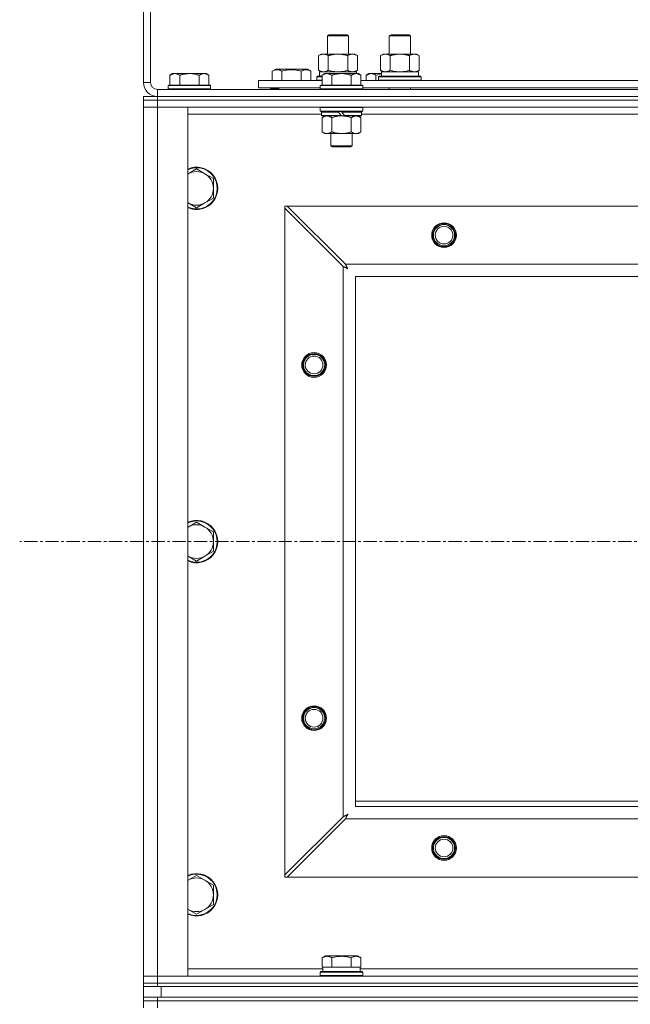
# Model space of a CAD drawing. Units: millimetres. Extents: x 0 to 45941, y -11 to 31500.
# Drawn here: x 3943 to 4289, y 22946 to 23504 of the extents above; entities that cross this region are included whole.
import ezdxf

# ---------------------------------------------------------------- set-up
doc = ezdxf.new("R2010")
doc.units = ezdxf.units.MM
doc.linetypes.add('K5LT_AXLED', pattern=[12, 7.5, -1.5, 1.5, -1.5])
doc.linetypes.add('K5LT_THIN', pattern=[0])
for name, color, linetype, true_color in [('OSI', 2, 'Continuous', 0xffff00), ('R', 1, 'Continuous', 0xff0000), ('WELDING', 7, 'Continuous', 0xffffff)]:
    doc.layers.add(name, color=color, linetype=linetype, true_color=true_color)

msp = doc.modelspace()

# ---------------------------------------------------------------- linework, layer by layer
at = {"layer": 'OSI', "color": 30, "linetype": 'K5LT_AXLED', "lineweight": 18, "true_color": 0xff8000}
msp.add_line((17501.38, 23208.43), (3943.38, 23208.43), dxfattribs=at)
at = {"layer": 'R', "color": 7, "linetype": 'K5LT_THIN', "lineweight": 18}
for p, q in [((4013.38, 23512.43), (4013.38, 23468.43)), ((4017.38, 23512.43), (4017.38, 23468.43)), ((4117.38, 23494.85), (4118.38, 23495.43)), ((4117.38, 23484.43), (4117.38, 23494.85)), ((4117.38, 23494.85), (4128.58, 23494.85)), ((4118.38, 23495.43), (4127.71, 23495.43)), ((4127.71, 23495.43), (4128.38, 23495.43)), ((4129.38, 23494.85), (4128.38, 23495.43)), ((4128.58, 23494.85), (4129.38, 23494.85)), ((4129.38, 23484.43), (4129.38, 23494.85)), ((4152.38, 23494.85), (4153.38, 23495.43)), ((4152.38, 23494.85), (4163.58, 23494.85)), ((4152.38, 23484.43), (4152.38, 23494.85)), ((4153.38, 23495.43), (4162.71, 23495.43)), ((4162.71, 23495.43), (4163.38, 23495.43)), ((4164.38, 23494.85), (4163.38, 23495.43)), ((4163.58, 23494.85), (4164.38, 23494.85)), ((4164.38, 23484.43), (4164.38, 23494.85)), ((4112.41, 23483.58), (4113.88, 23484.43)), ((4112.41, 23475.28), (4112.41, 23483.58)), ((4113.88, 23484.43), (4123.38, 23484.43)), ((4117.9, 23475.28), (4117.9, 23483.58)), ((4123.38, 23484.43), (4132.88, 23484.43)), ((4128.87, 23475.28), (4128.87, 23483.58)), ((4134.35, 23483.58), (4132.88, 23484.43)), ((4134.35, 23475.28), (4134.35, 23483.58)), ((4147.41, 23483.58), (4148.88, 23484.43)), ((4147.41, 23475.28), (4147.41, 23483.58)), ((4148.88, 23484.43), (4158.38, 23484.43)), ((4152.9, 23475.28), (4152.9, 23483.58)), ((4158.38, 23484.43), (4167.88, 23484.43)), ((4163.87, 23475.28), (4163.87, 23483.58)), ((4169.35, 23483.58), (4167.88, 23484.43)), ((4169.35, 23475.28), (4169.35, 23483.58)), ((4029.86, 23473.43), (4028.38, 23472.43)), ((4028.38, 23466.93), (4028.38, 23472.43)), ((4029.86, 23473.43), (4031.13, 23473.43)), ((4031.13, 23473.43), (4039.38, 23473.43)), ((4033.88, 23466.93), (4033.88, 23472.43)), ((4039.38, 23473.43), (4047.63, 23473.43)), ((4044.88, 23466.93), (4044.88, 23472.43)), ((4047.63, 23473.43), (4048.91, 23473.43)), ((4048.91, 23473.43), (4050.38, 23472.43)), ((4050.38, 23466.93), (4050.38, 23472.43)), ((4086.18, 23474.78), (4088.17, 23475.93)), ((4086.18, 23474.78), (4086.18, 23469.43)), ((4106.12, 23475.93), (4088.17, 23475.93)), ((4091.66, 23474.78), (4091.66, 23469.43)), ((4102.63, 23474.78), (4102.63, 23469.43)), ((4108.12, 23474.78), (4106.12, 23475.93)), ((4108.12, 23474.78), (4108.12, 23469.43)), ((4111.38, 23471.63), (4111.55, 23471.93)), ((4111.38, 23469.73), (4111.38, 23471.63)), ((4111.38, 23471.63), (4114.38, 23471.63)), ((4111.55, 23471.93), (4114.38, 23471.93)), ((4112.41, 23475.28), (4113.88, 23474.43)), ((4112.93, 23474.43), (4133.88, 23474.43)), ((4113.01, 23473.05), (4112.94, 23471.93)), ((4115.86, 23473.43), (4114.38, 23472.43)), ((4114.38, 23466.93), (4114.38, 23472.43)), ((4115.86, 23473.43), (4117.13, 23473.43)), ((4117.13, 23473.43), (4125.38, 23473.43)), ((4119.88, 23466.93), (4119.88, 23472.43)), ((4125.38, 23473.43), (4133.63, 23473.43)), ((4130.88, 23466.93), (4130.88, 23472.43)), ((4134.35, 23475.28), (4132.88, 23474.43)), ((4133.63, 23473.43), (4134.91, 23473.43)), ((4133.88, 23473.43), (4133.88, 23474.43)), ((4134.91, 23473.43), (4136.38, 23472.43)), ((4136.38, 23466.93), (4136.38, 23472.43)), ((4140.86, 23473.43), (4139.38, 23472.43)), ((4139.38, 23469.43), (4139.38, 23472.43)), ((4140.86, 23473.43), (4142.13, 23473.43)), ((4142.13, 23473.43), (4147.99, 23473.43)), ((4144.88, 23469.43), (4144.88, 23472.43)), ((4146.38, 23471.63), (4146.55, 23471.93)), ((4146.38, 23469.73), (4146.38, 23471.63)), ((4146.38, 23471.63), (4170.38, 23471.63)), ((4146.55, 23471.93), (4170.21, 23471.93)), ((4147.41, 23475.28), (4148.88, 23474.43)), ((4147.93, 23474.43), (4168.88, 23474.43)), ((4148.01, 23473.05), (4147.94, 23471.93)), ((4169.35, 23475.28), (4167.88, 23474.43)), ((4168.88, 23471.93), (4168.88, 23474.43)), ((4170.38, 23471.63), (4170.21, 23471.93)), ((4170.38, 23469.73), (4170.38, 23471.63)), ((4013.38, 23468.43), (4017.38, 23468.43)), ((4027.68, 23466.93), (4027.38, 23466.63)), ((4027.38, 23464.73), (4027.38, 23466.63)), ((4027.38, 23466.63), (4051.38, 23466.63)), ((4027.68, 23466.93), (4051.08, 23466.93)), ((4051.08, 23466.93), (4051.38, 23466.63)), ((4051.38, 23464.73), (4051.38, 23466.63)), ((4078.38, 23465.43), (4078.38, 23469.43)), ((4078.38, 23469.43), (4114.38, 23469.43)), ((4078.38, 23465.43), (4113.38, 23465.43)), ((4085.15, 23464.73), (4085.15, 23465.43)), ((4089.88, 23465.43), (4089.88, 23464.43)), ((4089.88, 23465.43), (4089.88, 23464.43)), ((4111.38, 23469.73), (4111.55, 23469.43)), ((4111.38, 23469.73), (4114.38, 23469.73)), ((4113.68, 23466.93), (4113.38, 23466.63)), ((4113.38, 23464.73), (4113.38, 23466.63)), ((4113.38, 23466.63), (4137.38, 23466.63)), ((4113.68, 23466.93), (4137.08, 23466.93)), ((4136.38, 23469.43), (4337.58, 23469.43)), ((4137.08, 23466.93), (4137.38, 23466.63)), ((4137.38, 23464.73), (4137.38, 23466.63)), ((4137.38, 23465.43), (4336.58, 23465.43)), ((4146.38, 23469.73), (4146.55, 23469.43)), ((4146.38, 23469.73), (4170.38, 23469.73)), ((4152.38, 23464.43), (4152.38, 23465.43)), ((4164.38, 23464.43), (4164.38, 23465.43)), ((4170.38, 23469.73), (4170.21, 23469.43)), ((4013.38, 23458.43), (4013.38, 23460.43)), ((4013.38, 23460.43), (4021.38, 23460.43)), ((4021.38, 23464.43), (5345.38, 23464.43)), ((4021.38, 23464.43), (4021.38, 23460.43)), ((4021.38, 23460.43), (5345.38, 23460.43)), ((4021.38, 23460.43), (5345.38, 23460.43)), ((4021.38, 23458.43), (4021.38, 23460.43)), ((4027.38, 23464.73), (4027.68, 23464.43)), ((4027.38, 23464.73), (4051.38, 23464.73)), ((4051.38, 23464.73), (4051.08, 23464.43)), ((4085.15, 23464.73), (4085.32, 23464.43)), ((4085.15, 23464.73), (4089.88, 23464.73)), ((4113.38, 23464.73), (4113.68, 23464.43)), ((4113.38, 23464.73), (4137.38, 23464.73)), ((4137.38, 23464.73), (4137.08, 23464.43)), ((4021.38, 23458.43), (4013.38, 23458.43)), ((4013.38, 23458.43), (4021.38, 23458.43)), ((4013.38, 23458.43), (4013.38, 23454.43)), ((4021.38, 23454.43), (4013.38, 23454.43)), ((4013.38, 22962.43), (4013.38, 23454.43)), ((4013.38, 23454.43), (4021.38, 23454.43)), ((4021.38, 23458.43), (5345.38, 23458.43)), ((5345.38, 23458.43), (4021.38, 23458.43)), ((4021.38, 23458.43), (4021.38, 23454.43)), ((4021.38, 23454.43), (4038.38, 23454.43)), ((5345.38, 23454.43), (4021.38, 23454.43)), ((4021.38, 23454.43), (4021.38, 22962.43)), ((4038.38, 23454.43), (4038.38, 22962.43)), ((4113.68, 23454.43), (4113.38, 23454.13)), ((4113.38, 23452.23), (4113.38, 23454.13)), ((4113.38, 23454.13), (4137.38, 23454.13)), ((4137.08, 23454.43), (4137.38, 23454.13)), ((4137.38, 23452.23), (4137.38, 23454.13)), ((4113.98, 23450.43), (4038.38, 23450.43)), ((4113.38, 23452.23), (4113.68, 23451.93)), ((4113.38, 23452.23), (4137.38, 23452.23)), ((4113.68, 23451.93), (4137.08, 23451.93)), ((4114.28, 23451.93), (4113.98, 23451.63)), ((4113.98, 23449.73), (4113.98, 23451.63)), ((4113.98, 23451.63), (4123.62, 23451.63)), ((4113.98, 23449.73), (4114.28, 23449.43)), ((4113.98, 23449.73), (4125.14, 23449.73)), ((4114.28, 23449.43), (4125.38, 23449.43)), ((4115.86, 23449.43), (4114.38, 23448.43)), ((4123.38, 23451.93), (4123.62, 23451.63)), ((4123.62, 23451.63), (4125.14, 23449.73)), ((4125.14, 23449.73), (4125.38, 23449.43)), ((4125.38, 23451.93), (4125.62, 23451.63)), ((4127.38, 23449.43), (4125.38, 23449.43)), ((4125.62, 23451.63), (4127.14, 23449.73)), ((4125.62, 23451.63), (4136.78, 23451.63)), ((4127.14, 23449.73), (4127.38, 23449.43)), ((4127.14, 23449.73), (4136.78, 23449.73)), ((4127.38, 23449.43), (4136.48, 23449.43)), ((4134.91, 23449.43), (4136.38, 23448.43)), ((4136.48, 23451.93), (4136.78, 23451.63)), ((4136.78, 23449.73), (4136.48, 23449.43)), ((4136.78, 23449.73), (4136.78, 23451.63)), ((4337.18, 23450.43), (4136.78, 23450.43)), ((4137.38, 23452.23), (4137.08, 23451.93)), ((4114.38, 23448.43), (4114.38, 23440.43)), ((4119.88, 23448.43), (4119.88, 23440.43)), ((4130.88, 23448.43), (4130.88, 23440.43)), ((4136.38, 23448.43), (4136.38, 23440.43)), ((4115.86, 23439.43), (4114.38, 23440.43)), ((4117.13, 23439.43), (4115.86, 23439.43)), ((4125.38, 23439.43), (4117.13, 23439.43)), ((4119.38, 23432.51), (4119.38, 23439.43)), ((4133.63, 23439.43), (4125.38, 23439.43)), ((4131.38, 23432.51), (4131.38, 23439.43)), ((4134.91, 23439.43), (4133.63, 23439.43)), ((4134.91, 23439.43), (4136.38, 23440.43)), ((4119.38, 23432.51), (4131.38, 23432.51)), ((4120.38, 23431.93), (4119.38, 23432.51)), ((4120.38, 23431.93), (4130.38, 23431.93)), ((4130.38, 23431.93), (4131.38, 23432.51)), ((4043.38, 23419.43), (4038.62, 23416.68)), ((4048.14, 23416.68), (4043.38, 23419.43)), ((4052.91, 23413.93), (4048.14, 23416.68)), ((4052.91, 23408.43), (4052.91, 23413.93)), ((4052.91, 23402.93), (4052.91, 23408.43)), ((4038.62, 23400.18), (4043.38, 23397.43)), ((4043.38, 23397.43), (4048.14, 23400.18)), ((4048.14, 23400.18), (4052.91, 23402.93)), ((4093.38, 23398.43), (4093.38, 23397.22)), ((4094.6, 23398.43), (4093.38, 23398.43)), ((4127.6, 23365.43), (4094.6, 23398.43)), ((4094.6, 23398.43), (5272.17, 23398.43)), ((4093.38, 23019.65), (4093.38, 23397.22)), ((4093.38, 23397.22), (4126.38, 23364.22)), ((4127.6, 23365.43), (5239.17, 23365.43)), ((4126.38, 23052.65), (4126.38, 23364.22)), ((4133.38, 23358.43), (4133.38, 23058.43)), ((5233.38, 23358.43), (4133.38, 23358.43)), ((4043.38, 23219.43), (4038.62, 23216.68)), ((4048.14, 23216.68), (4043.38, 23219.43)), ((4052.91, 23213.93), (4048.14, 23216.68)), ((4052.91, 23208.43), (4052.91, 23213.93)), ((4052.91, 23202.93), (4052.91, 23208.43)), ((4038.62, 23200.18), (4043.38, 23197.43)), ((4043.38, 23197.43), (4048.14, 23200.18)), ((4048.14, 23200.18), (4052.91, 23202.93)), ((4133.38, 23061.43), (4318.38, 23061.43)), ((4133.38, 23058.43), (5233.38, 23058.43)), ((4126.38, 23052.65), (4093.38, 23019.65)), ((4094.6, 23018.43), (4127.6, 23051.43)), ((5239.17, 23051.43), (4127.6, 23051.43)), ((4043.38, 23019.43), (4038.62, 23016.68)), ((4048.14, 23016.68), (4043.38, 23019.43)), ((4093.38, 23019.65), (4093.38, 23018.43)), ((4052.91, 23013.93), (4048.14, 23016.68)), ((4052.91, 23008.43), (4052.91, 23013.93)), ((4093.38, 23018.43), (4094.6, 23018.43)), ((5272.17, 23018.43), (4094.6, 23018.43)), ((4052.91, 23002.93), (4052.91, 23008.43)), ((4048.14, 23000.18), (4052.91, 23002.93)), ((4038.62, 23000.18), (4043.38, 22997.43)), ((4043.38, 22997.43), (4048.14, 23000.18)), ((4114.41, 22972.78), (4116.41, 22973.93)), ((4114.41, 22972.78), (4114.41, 22967.43)), ((4134.35, 22973.93), (4116.41, 22973.93)), ((4119.9, 22972.78), (4119.9, 22967.43)), ((4130.87, 22972.78), (4130.87, 22967.43)), ((4136.35, 22972.78), (4134.35, 22973.93)), ((4136.35, 22972.78), (4136.35, 22967.43)), ((4038.38, 22966.43), (4114.88, 22966.43)), ((4113.38, 22964.63), (4113.55, 22964.93)), ((4113.38, 22962.73), (4113.38, 22964.63)), ((4113.38, 22964.63), (4137.38, 22964.63)), ((4113.55, 22964.93), (4137.21, 22964.93)), ((4114.92, 22967.43), (4114.41, 22967.43)), ((4114.88, 22964.93), (4114.88, 22967.43)), ((4114.92, 22967.43), (4119.39, 22967.43)), ((4119.9, 22967.43), (4119.39, 22967.43)), ((4120.91, 22967.43), (4119.9, 22967.43)), ((4120.91, 22967.43), (4129.85, 22967.43)), ((4130.87, 22967.43), (4129.85, 22967.43)), ((4131.37, 22967.43), (4130.87, 22967.43)), ((4131.37, 22967.43), (4135.84, 22967.43)), ((4136.35, 22967.43), (4135.84, 22967.43)), ((4135.88, 22964.93), (4135.88, 22967.43)), ((4135.88, 22966.43), (4337.58, 22966.43)), ((4137.38, 22964.63), (4137.21, 22964.93)), ((4137.38, 22962.73), (4137.38, 22964.63)), ((4013.38, 22962.43), (4021.38, 22962.43)), ((4013.38, 22958.43), (4013.38, 22962.43)), ((4021.38, 22962.43), (4013.38, 22962.43)), ((4021.38, 22958.43), (4013.38, 22958.43)), ((4013.38, 22956.43), (4013.38, 22958.43)), ((4013.38, 22958.43), (4021.38, 22958.43)), ((4038.38, 22962.43), (4021.38, 22962.43)), ((4021.38, 22962.43), (5345.38, 22962.43)), ((4021.38, 22958.43), (4021.38, 22962.43)), ((4021.38, 22958.43), (5345.38, 22958.43)), ((4021.38, 22958.43), (5345.38, 22958.43)), ((4021.38, 22956.43), (4021.38, 22958.43)), ((4113.38, 22962.73), (4113.55, 22962.43)), ((4113.38, 22962.73), (4137.38, 22962.73)), ((4137.38, 22962.73), (4137.21, 22962.43)), ((4021.38, 22956.43), (4013.38, 22956.43)), ((4013.38, 22950.43), (4013.38, 22956.43)), ((4021.38, 22956.43), (5345.38, 22956.43)), ((4023.38, 22956.43), (5343.38, 22956.43)), ((4023.38, 22950.43), (4023.38, 22956.43)), ((4013.38, 22948.43), (4013.38, 22950.43)), ((4013.38, 22950.43), (4021.38, 22950.43)), ((4021.38, 22948.43), (4013.38, 22948.43)), ((4013.38, 22948.43), (4021.38, 22948.43)), ((4013.38, 22948.43), (4013.38, 22944.43)), ((4021.38, 22950.43), (5345.38, 22950.43)), ((4021.38, 22948.43), (4021.38, 22950.43)), ((4021.38, 22948.43), (5345.38, 22948.43)), ((5345.38, 22948.43), (4021.38, 22948.43)), ((4021.38, 22948.43), (4021.38, 22944.43)), ((4023.38, 22950.43), (5343.38, 22950.43))]:
    msp.add_line(p, q, dxfattribs=at)
for centre, radius in [((4183.38, 23381.93), 7), ((4183.38, 23381.93), 6.5), ((4183.38, 23381.93), 6), ((4183.38, 23381.93), 5), ((4109.88, 23308.43), 7), ((4109.88, 23308.43), 6.5), ((4109.88, 23308.43), 6), ((4109.88, 23308.43), 5), ((4109.88, 23108.43), 7), ((4109.88, 23108.43), 6.5), ((4109.88, 23108.43), 6), ((4109.88, 23108.43), 5), ((4183.38, 23034.93), 7), ((4183.38, 23034.93), 6.5), ((4183.38, 23034.93), 6), ((4183.38, 23034.93), 5)]:
    msp.add_circle(centre, radius, dxfattribs=at)
for centre, radius, start, end in [((4021.38, 23468.43), 8, 180, 270), ((4021.38, 23468.43), 4, 180, 270), ((4043.38, 23408.43), 12, 245.3757, 114.6243), ((4043.38, 23408.43), 11.7, 244.7005, 115.2995), ((4043.38, 23408.43), 9.53, 120, 121.6591), ((4043.38, 23408.43), 9.53, 60, 120), ((4043.38, 23408.43), 9.53, 0, 60), ((4043.38, 23408.43), 9.53, 300, 0), ((4043.38, 23408.43), 9.53, 238.3409, 240), ((4043.38, 23408.43), 9.53, 240, 300), ((4043.38, 23208.43), 12, 245.3757, 114.6243), ((4043.38, 23208.43), 11.7, 244.7005, 115.2995), ((4043.38, 23208.43), 9.53, 120, 121.6591), ((4043.38, 23208.43), 9.53, 60, 120), ((4043.38, 23208.43), 9.53, 0, 60), ((4043.38, 23208.43), 9.53, 300, 0), ((4043.38, 23208.43), 9.53, 238.3409, 240), ((4043.38, 23208.43), 9.53, 240, 300), ((4043.38, 23008.43), 12, 245.3757, 114.6243), ((4043.38, 23008.43), 11.7, 244.7005, 115.2995), ((4043.38, 23008.43), 9.53, 120, 121.6591), ((4043.38, 23008.43), 9.53, 60, 120), ((4043.38, 23008.43), 9.53, 0, 60), ((4043.38, 23008.43), 9.53, 300, 0), ((4043.38, 23008.43), 9.53, 238.3409, 240), ((4043.38, 23008.43), 9.53, 240, 300)]:
    msp.add_arc(centre, radius, start, end, dxfattribs=at)
for centre in [(4123.38, 23476.6), (4158.38, 23476.6)]:
    msp.add_ellipse(centre, major_axis=(0, 22.52), ratio=0.466308, start_param=1.667355, end_param=1.779747, dxfattribs=at)
at = {"layer": 'WELDING', "color": 7, "linetype": 'K5LT_THIN', "lineweight": 18}
for p, q in [((4117.9, 23475.28), (4119.7, 23474.83)), ((4119.7, 23474.83), (4121.53, 23474.53)), ((4121.53, 23474.53), (4123.38, 23474.43)), ((4123.38, 23474.43), (4125.23, 23474.53)), ((4125.23, 23474.53), (4127.07, 23474.83)), ((4127.07, 23474.83), (4128.87, 23475.28)), ((4144.88, 23472.43), (4145.91, 23472.75)), ((4145.91, 23472.75), (4146.95, 23473.02)), ((4146.95, 23473.02), (4148, 23473.23)), ((4152.9, 23475.28), (4154.7, 23474.83)), ((4154.7, 23474.83), (4156.53, 23474.53)), ((4156.53, 23474.53), (4158.38, 23474.43)), ((4158.38, 23474.43), (4160.23, 23474.53)), ((4160.23, 23474.53), (4162.07, 23474.83)), ((4162.07, 23474.83), (4163.87, 23475.28)), ((4119.88, 23448.43), (4121.68, 23448.96)), ((4121.68, 23448.96), (4123.51, 23449.31)), ((4123.51, 23449.31), (4125.38, 23449.43)), ((4038.62, 23416.68), (4038.38, 23416.54)), ((4038.38, 23400.32), (4038.62, 23400.18)), ((4127.68, 23365.27), (4127.6, 23365.43)), ((4127.78, 23365.09), (4127.68, 23365.27)), ((4127.83, 23364.99), (4127.78, 23365.09)), ((4127.86, 23364.93), (4127.83, 23364.99)), ((4127.87, 23364.91), (4127.86, 23364.93)), ((4127.88, 23364.9), (4127.87, 23364.91)), ((4127.97, 23364.73), (4127.88, 23364.9)), ((4126.38, 23364.22), (4126.79, 23364)), ((4126.79, 23364), (4126.93, 23363.93)), ((4126.93, 23363.93), (4126.94, 23363.92)), ((4126.94, 23363.92), (4126.97, 23363.91)), ((4126.97, 23363.91), (4127.02, 23363.88)), ((4127.02, 23363.88), (4127.12, 23363.83)), ((4127.12, 23363.83), (4127.32, 23363.72)), ((4127.32, 23363.72), (4127.47, 23363.64)), ((4127.47, 23363.64), (4127.48, 23363.64)), ((4127.48, 23363.64), (4127.5, 23363.62)), ((4127.5, 23363.62), (4127.55, 23363.6)), ((4127.55, 23363.6), (4127.65, 23363.55)), ((4127.65, 23363.55), (4127.84, 23363.44)), ((4127.84, 23363.44), (4128, 23363.36)), ((4128.07, 23364.54), (4127.97, 23364.73)), ((4128, 23363.36), (4128.01, 23363.35)), ((4128.01, 23363.35), (4128.03, 23363.34)), ((4128.03, 23363.34), (4128.08, 23363.31)), ((4128.12, 23364.44), (4128.07, 23364.54)), ((4128.08, 23363.31), (4128.17, 23363.26)), ((4128.14, 23364.39), (4128.12, 23364.44)), ((4128.16, 23364.37), (4128.14, 23364.39)), ((4128.16, 23364.36), (4128.16, 23364.37)), ((4128.25, 23364.19), (4128.16, 23364.36)), ((4128.17, 23363.26), (4128.35, 23363.16)), ((4128.35, 23364), (4128.25, 23364.19)), ((4128.41, 23363.91), (4128.35, 23364)), ((4128.35, 23363.16), (4128.52, 23363.07)), ((4128.43, 23363.86), (4128.41, 23363.91)), ((4128.44, 23363.84), (4128.43, 23363.86)), ((4128.45, 23363.83), (4128.44, 23363.84)), ((4128.54, 23363.66), (4128.45, 23363.83)), ((4128.52, 23363.07), (4128.53, 23363.07)), ((4128.53, 23363.07), (4128.55, 23363.05)), ((4128.64, 23363.47), (4128.54, 23363.66)), ((4128.55, 23363.05), (4128.6, 23363.03)), ((4128.6, 23363.03), (4128.69, 23362.98)), ((4128.69, 23363.38), (4128.64, 23363.47)), ((4128.72, 23363.34), (4128.69, 23363.38)), ((4128.69, 23362.98), (4128.86, 23362.88)), ((4128.73, 23363.32), (4128.72, 23363.34)), ((4128.73, 23363.31), (4128.73, 23363.32)), ((4129.02, 23362.79), (4128.73, 23363.31)), ((4128.86, 23362.88), (4129.02, 23362.79)), ((4038.62, 23216.68), (4038.38, 23216.54)), ((4038.38, 23200.32), (4038.62, 23200.18)), ((4126.55, 23052.73), (4126.38, 23052.65)), ((4126.73, 23052.83), (4126.55, 23052.73)), ((4126.83, 23052.88), (4126.73, 23052.83)), ((4126.88, 23052.91), (4126.83, 23052.88)), ((4126.9, 23052.92), (4126.88, 23052.91)), ((4126.92, 23052.93), (4126.9, 23052.92)), ((4127.08, 23053.02), (4126.92, 23052.93)), ((4127.27, 23053.12), (4127.08, 23053.02)), ((4127.37, 23053.17), (4127.27, 23053.12)), ((4127.42, 23053.19), (4127.37, 23053.17)), ((4127.44, 23053.21), (4127.42, 23053.19)), ((4127.45, 23053.21), (4127.44, 23053.21)), ((4127.62, 23053.3), (4127.45, 23053.21)), ((4127.81, 23053.4), (4127.62, 23053.3)), ((4127.9, 23053.45), (4127.81, 23053.4)), ((4127.95, 23053.48), (4127.9, 23053.45)), ((4127.97, 23053.49), (4127.95, 23053.48)), ((4127.99, 23053.5), (4127.97, 23053.49)), ((4128.16, 23053.59), (4127.99, 23053.5)), ((4128.34, 23053.69), (4128.16, 23053.59)), ((4128.22, 23052.6), (4128.27, 23052.7)), ((4128.27, 23052.7), (4128.37, 23052.89)), ((4128.43, 23053.74), (4128.34, 23053.69)), ((4128.37, 23052.89), (4128.46, 23053.05)), ((4128.47, 23053.77), (4128.43, 23053.74)), ((4128.46, 23053.06), (4128.47, 23053.08)), ((4128.46, 23053.05), (4128.46, 23053.06)), ((4128.5, 23053.78), (4128.47, 23053.77)), ((4128.47, 23053.08), (4128.5, 23053.13)), ((4128.51, 23053.78), (4128.5, 23053.78)), ((4128.5, 23053.13), (4128.55, 23053.22)), ((4129.02, 23054.07), (4128.51, 23053.78)), ((4128.55, 23053.22), (4128.65, 23053.4)), ((4128.65, 23053.4), (4128.74, 23053.57)), ((4128.74, 23053.57), (4128.75, 23053.58)), ((4128.75, 23053.58), (4128.76, 23053.6)), ((4128.76, 23053.6), (4128.78, 23053.65)), ((4128.78, 23053.65), (4128.83, 23053.74)), ((4128.83, 23053.74), (4128.93, 23053.91)), ((4128.93, 23053.91), (4129.02, 23054.07)), ((4127.6, 23051.43), (4127.81, 23051.84)), ((4127.81, 23051.84), (4127.89, 23051.98)), ((4127.89, 23051.99), (4127.91, 23052.02)), ((4127.89, 23051.98), (4127.89, 23051.99)), ((4127.91, 23052.02), (4127.93, 23052.07)), ((4127.93, 23052.07), (4127.99, 23052.17)), ((4127.99, 23052.17), (4128.09, 23052.37)), ((4128.09, 23052.37), (4128.17, 23052.52)), ((4128.17, 23052.52), (4128.18, 23052.53)), ((4128.18, 23052.53), (4128.19, 23052.55)), ((4128.19, 23052.55), (4128.22, 23052.6)), ((4038.62, 23016.68), (4038.38, 23016.54)), ((4038.38, 23000.32), (4038.62, 23000.18))]:
    msp.add_line(p, q, dxfattribs=at)
for points, knots in [([(4117.9, 23483.58), (4117.57, 23483.77), (4117.1, 23484.01), (4116.53, 23484.21), (4116.18, 23484.31), (4115.88, 23484.37), (4115.54, 23484.42), (4115.18, 23484.44), (4114.83, 23484.42), (4114.52, 23484.39), (4114.19, 23484.32), (4113.74, 23484.2), (4113.13, 23483.97), (4112.67, 23483.73), (4112.41, 23483.58)], [0, 0, 0, 0, 2.72415, 3.912285, 4.716446, 5.530362, 6.353984, 7.500189, 8.40607, 9.211142, 9.998759, 11.128707, 12.847273, 15, 15, 15, 15]), ([(4123.38, 23484.43), (4123.32, 23484.43), (4123.2, 23484.43), (4123.03, 23484.43), (4122.85, 23484.42), (4122.67, 23484.42), (4122.5, 23484.41), (4122.26, 23484.39), (4121.85, 23484.36), (4121.37, 23484.31), (4120.9, 23484.25), (4120.55, 23484.19), (4120.19, 23484.13), (4119.83, 23484.06), (4119.47, 23483.99), (4119.13, 23483.91), (4118.81, 23483.83), (4118.5, 23483.75), (4118.2, 23483.67), (4118, 23483.61), (4117.9, 23483.58)], [0, 0, 0, 0, 0.13683, 0.27366, 0.41049, 0.54732, 0.68415, 0.820981, 1.094641, 1.641961, 1.915621, 2.189281, 2.472595, 2.755908, 3.039221, 3.322535, 3.565256, 3.807977, 4.050698, 4.293419, 4.293419, 4.293419, 4.293419]), ([(4128.87, 23483.58), (4128.76, 23483.61), (4128.5, 23483.69), (4128.15, 23483.78), (4127.84, 23483.86), (4127.52, 23483.94), (4127.15, 23484.02), (4126.81, 23484.09), (4126.56, 23484.13), (4126.33, 23484.17), (4126.05, 23484.22), (4125.62, 23484.28), (4125.16, 23484.34), (4124.66, 23484.38), (4124.3, 23484.41), (4124.02, 23484.42), (4123.81, 23484.43), (4123.59, 23484.43), (4123.45, 23484.43), (4123.38, 23484.43)], [0, 0, 0, 0, 0.253231, 0.633077, 0.823001, 1.012924, 1.39277, 1.683866, 1.829413, 1.974961, 2.22598, 2.476999, 2.979038, 3.307633, 3.636228, 3.800526, 3.964824, 4.129121, 4.293419, 4.293419, 4.293419, 4.293419]), ([(4134.35, 23483.58), (4134.03, 23483.77), (4133.56, 23484.01), (4132.98, 23484.21), (4132.64, 23484.31), (4132.34, 23484.37), (4131.99, 23484.42), (4131.64, 23484.44), (4131.28, 23484.42), (4130.98, 23484.39), (4130.64, 23484.32), (4130.19, 23484.2), (4129.59, 23483.97), (4129.12, 23483.73), (4128.87, 23483.58)], [0, 0, 0, 0, 2.72415, 3.912285, 4.716446, 5.530362, 6.353984, 7.500189, 8.40607, 9.211142, 9.998759, 11.128707, 12.847273, 15, 15, 15, 15]), ([(4152.9, 23483.58), (4152.57, 23483.77), (4152.1, 23484.01), (4151.53, 23484.21), (4151.18, 23484.31), (4150.88, 23484.37), (4150.54, 23484.42), (4150.18, 23484.44), (4149.83, 23484.42), (4149.52, 23484.39), (4149.19, 23484.32), (4148.74, 23484.2), (4148.13, 23483.97), (4147.67, 23483.73), (4147.41, 23483.58)], [0, 0, 0, 0, 2.72415, 3.912285, 4.716446, 5.530362, 6.353984, 7.500189, 8.40607, 9.211142, 9.998759, 11.128707, 12.847273, 15, 15, 15, 15]), ([(4158.38, 23484.43), (4158.32, 23484.43), (4158.2, 23484.43), (4158.03, 23484.43), (4157.85, 23484.42), (4157.67, 23484.42), (4157.5, 23484.41), (4157.26, 23484.39), (4156.85, 23484.36), (4156.37, 23484.31), (4155.9, 23484.25), (4155.55, 23484.19), (4155.19, 23484.13), (4154.83, 23484.06), (4154.47, 23483.99), (4154.13, 23483.91), (4153.81, 23483.83), (4153.5, 23483.75), (4153.2, 23483.67), (4153, 23483.61), (4152.9, 23483.58)], [0, 0, 0, 0, 0.13683, 0.27366, 0.41049, 0.54732, 0.68415, 0.820981, 1.094641, 1.641961, 1.915621, 2.189281, 2.472595, 2.755908, 3.039221, 3.322535, 3.565256, 3.807977, 4.050698, 4.293419, 4.293419, 4.293419, 4.293419]), ([(4163.87, 23483.58), (4163.76, 23483.61), (4163.5, 23483.69), (4163.15, 23483.78), (4162.84, 23483.86), (4162.52, 23483.94), (4162.15, 23484.02), (4161.81, 23484.09), (4161.56, 23484.13), (4161.33, 23484.17), (4161.05, 23484.22), (4160.62, 23484.28), (4160.16, 23484.34), (4159.66, 23484.38), (4159.3, 23484.41), (4159.02, 23484.42), (4158.81, 23484.43), (4158.59, 23484.43), (4158.45, 23484.43), (4158.38, 23484.43)], [0, 0, 0, 0, 0.253231, 0.633077, 0.823001, 1.012924, 1.39277, 1.683866, 1.829413, 1.974961, 2.22598, 2.476999, 2.979038, 3.307633, 3.636228, 3.800526, 3.964824, 4.129121, 4.293419, 4.293419, 4.293419, 4.293419]), ([(4169.35, 23483.58), (4169.03, 23483.77), (4168.56, 23484.01), (4167.98, 23484.21), (4167.64, 23484.31), (4167.34, 23484.37), (4166.99, 23484.42), (4166.64, 23484.44), (4166.28, 23484.42), (4165.98, 23484.39), (4165.64, 23484.32), (4165.19, 23484.2), (4164.59, 23483.97), (4164.12, 23483.73), (4163.87, 23483.58)], [0, 0, 0, 0, 2.72415, 3.912285, 4.716446, 5.530362, 6.353984, 7.500189, 8.40607, 9.211142, 9.998759, 11.128707, 12.847273, 15, 15, 15, 15]), ([(4028.38, 23472.43), (4028.56, 23472.56), (4028.85, 23472.73), (4029.31, 23472.98), (4029.73, 23473.17), (4030.19, 23473.31), (4030.58, 23473.4), (4030.9, 23473.43), (4031.07, 23473.43), (4031.13, 23473.43)], [0, 0, 0, 0, 2.066603, 3.173746, 5.147824, 6.604769, 8.158967, 9.382212, 10, 10, 10, 10]), ([(4031.13, 23473.43), (4031.26, 23473.43), (4031.51, 23473.42), (4031.91, 23473.35), (4032.34, 23473.24), (4032.77, 23473.07), (4033.29, 23472.81), (4033.64, 23472.59), (4033.88, 23472.43)], [0, 0, 0, 0, 1.223859, 2.39982, 3.845706, 5.448847, 6.557806, 9, 9, 9, 9]), ([(4033.88, 23472.43), (4034, 23472.47), (4034.3, 23472.57), (4034.89, 23472.75), (4035.71, 23472.98), (4036.57, 23473.16), (4037.37, 23473.29), (4037.92, 23473.36), (4038.37, 23473.4), (4038.71, 23473.42), (4039.05, 23473.43), (4039.27, 23473.43), (4039.38, 23473.43)], [0, 0, 0, 0, 1.445393, 3.758023, 7.226967, 11.441055, 14.080791, 16.720528, 18.040396, 19.360264, 20.680132, 22, 22, 22, 22]), ([(4039.38, 23473.43), (4039.52, 23473.43), (4039.79, 23473.43), (4040.21, 23473.41), (4040.62, 23473.38), (4041.16, 23473.32), (4041.82, 23473.23), (4042.75, 23473.05), (4043.59, 23472.84), (4044.34, 23472.61), (4044.7, 23472.49), (4044.88, 23472.43)], [0, 0, 0, 0, 1.619608, 3.239216, 4.858824, 6.478431, 9.606212, 12.733992, 17.553195, 19.776598, 22, 22, 22, 22]), ([(4044.88, 23472.43), (4045.06, 23472.56), (4045.35, 23472.73), (4045.81, 23472.98), (4046.23, 23473.17), (4046.69, 23473.31), (4047.08, 23473.4), (4047.4, 23473.43), (4047.57, 23473.43), (4047.63, 23473.43)], [0, 0, 0, 0, 2.066603, 3.173746, 5.147824, 6.604769, 8.158967, 9.382212, 10, 10, 10, 10]), ([(4047.63, 23473.43), (4047.76, 23473.43), (4048.01, 23473.42), (4048.41, 23473.35), (4048.84, 23473.24), (4049.27, 23473.07), (4049.79, 23472.81), (4050.14, 23472.59), (4050.38, 23472.43)], [0, 0, 0, 0, 1.223859, 2.39982, 3.845706, 5.448847, 6.557806, 9, 9, 9, 9]), ([(4091.66, 23474.78), (4091.34, 23474.97), (4090.94, 23475.17), (4090.44, 23475.35), (4090.18, 23475.44), (4089.91, 23475.51), (4089.62, 23475.57), (4089.3, 23475.61), (4088.94, 23475.63), (4088.59, 23475.62), (4088.27, 23475.58), (4087.92, 23475.51), (4087.48, 23475.39), (4086.88, 23475.16), (4086.44, 23474.93), (4086.18, 23474.78)], [0, 0, 0, 0, 2.912728, 3.529104, 4.366059, 5.20805, 5.90491, 6.841792, 7.999747, 8.992853, 9.878966, 10.753647, 12.031595, 13.665019, 16, 16, 16, 16]), ([(4102.63, 23474.78), (4102.4, 23474.85), (4101.77, 23475.02), (4100.65, 23475.28), (4099.53, 23475.47), (4098.57, 23475.57), (4097.94, 23475.61), (4097.44, 23475.63), (4097.07, 23475.63), (4096.74, 23475.62), (4096.34, 23475.61), (4095.88, 23475.58), (4095.42, 23475.54), (4094.78, 23475.46), (4093.76, 23475.3), (4092.66, 23475.05), (4091.9, 23474.85), (4091.66, 23474.78)], [0, 0, 0, 0, 2.896048, 7.635036, 13.675312, 16.352744, 19.030177, 21.193346, 22.27493, 23.356515, 25.164905, 26.973294, 28.781684, 30.590074, 34.691771, 40.985529, 43.953237, 43.953237, 43.953237, 43.953237]), ([(4108.12, 23474.78), (4107.79, 23474.97), (4107.39, 23475.17), (4106.9, 23475.35), (4106.63, 23475.44), (4106.36, 23475.51), (4106.07, 23475.57), (4105.75, 23475.61), (4105.39, 23475.63), (4105.04, 23475.62), (4104.72, 23475.58), (4104.37, 23475.51), (4103.94, 23475.39), (4103.34, 23475.16), (4102.89, 23474.93), (4102.63, 23474.78)], [0, 0, 0, 0, 2.912728, 3.529104, 4.366059, 5.20805, 5.90491, 6.841792, 7.999747, 8.992853, 9.878966, 10.753647, 12.031595, 13.665019, 16, 16, 16, 16]), ([(4112.41, 23475.28), (4112.7, 23475.11), (4113.14, 23474.89), (4113.7, 23474.68), (4114.08, 23474.56), (4114.44, 23474.49), (4114.8, 23474.44), (4115.04, 23474.43), (4115.15, 23474.43)], [0, 0, 0, 0, 2.905563, 4.375924, 5.511195, 6.679161, 7.850161, 9, 9, 9, 9]), ([(4114.38, 23472.43), (4114.56, 23472.56), (4114.85, 23472.73), (4115.31, 23472.98), (4115.73, 23473.17), (4116.19, 23473.31), (4116.58, 23473.4), (4116.9, 23473.43), (4117.07, 23473.43), (4117.13, 23473.43)], [0, 0, 0, 0, 2.066603, 3.173746, 5.147824, 6.604769, 8.158967, 9.382212, 10, 10, 10, 10]), ([(4115.15, 23474.43), (4115.28, 23474.43), (4115.53, 23474.44), (4115.9, 23474.49), (4116.26, 23474.57), (4116.73, 23474.71), (4117.27, 23474.94), (4117.69, 23475.16), (4117.9, 23475.28)], [0, 0, 0, 0, 1.192024, 2.404251, 3.60809, 4.765234, 6.955738, 9, 9, 9, 9]), ([(4117.13, 23473.43), (4117.26, 23473.43), (4117.51, 23473.42), (4117.91, 23473.35), (4118.34, 23473.24), (4118.77, 23473.07), (4119.29, 23472.81), (4119.64, 23472.59), (4119.88, 23472.43)], [0, 0, 0, 0, 1.223859, 2.39982, 3.845706, 5.448847, 6.557806, 9, 9, 9, 9]), ([(4119.88, 23472.43), (4120, 23472.47), (4120.3, 23472.57), (4120.89, 23472.75), (4121.71, 23472.98), (4122.57, 23473.16), (4123.37, 23473.29), (4123.92, 23473.36), (4124.37, 23473.4), (4124.71, 23473.42), (4125.05, 23473.43), (4125.27, 23473.43), (4125.38, 23473.43)], [0, 0, 0, 0, 1.445393, 3.758023, 7.226967, 11.441055, 14.080791, 16.720528, 18.040396, 19.360264, 20.680132, 22, 22, 22, 22]), ([(4125.38, 23473.43), (4125.52, 23473.43), (4125.79, 23473.43), (4126.21, 23473.41), (4126.62, 23473.38), (4127.16, 23473.32), (4127.82, 23473.23), (4128.75, 23473.05), (4129.59, 23472.84), (4130.34, 23472.61), (4130.7, 23472.49), (4130.88, 23472.43)], [0, 0, 0, 0, 1.619608, 3.239216, 4.858824, 6.478431, 9.606212, 12.733992, 17.553195, 19.776598, 22, 22, 22, 22]), ([(4128.87, 23475.28), (4129.15, 23475.11), (4129.59, 23474.89), (4130.15, 23474.68), (4130.54, 23474.56), (4130.89, 23474.49), (4131.25, 23474.44), (4131.49, 23474.43), (4131.61, 23474.43)], [0, 0, 0, 0, 2.905563, 4.375924, 5.511195, 6.679161, 7.850161, 9, 9, 9, 9]), ([(4130.88, 23472.43), (4131.06, 23472.56), (4131.35, 23472.73), (4131.81, 23472.98), (4132.23, 23473.17), (4132.69, 23473.31), (4133.08, 23473.4), (4133.4, 23473.43), (4133.57, 23473.43), (4133.63, 23473.43)], [0, 0, 0, 0, 2.066603, 3.173746, 5.147824, 6.604769, 8.158967, 9.382212, 10, 10, 10, 10]), ([(4131.61, 23474.43), (4131.73, 23474.43), (4131.98, 23474.44), (4132.35, 23474.49), (4132.72, 23474.57), (4133.18, 23474.71), (4133.73, 23474.94), (4134.15, 23475.16), (4134.35, 23475.28)], [0, 0, 0, 0, 1.192024, 2.404251, 3.60809, 4.765234, 6.955738, 9, 9, 9, 9]), ([(4133.63, 23473.43), (4133.76, 23473.43), (4134.01, 23473.42), (4134.41, 23473.35), (4134.84, 23473.24), (4135.27, 23473.07), (4135.79, 23472.81), (4136.14, 23472.59), (4136.38, 23472.43)], [0, 0, 0, 0, 1.223859, 2.39982, 3.845706, 5.448847, 6.557806, 9, 9, 9, 9]), ([(4139.38, 23472.43), (4139.56, 23472.56), (4139.85, 23472.73), (4140.31, 23472.98), (4140.73, 23473.17), (4141.19, 23473.31), (4141.58, 23473.4), (4141.9, 23473.43), (4142.07, 23473.43), (4142.13, 23473.43)], [0, 0, 0, 0, 2.066603, 3.173746, 5.147824, 6.604769, 8.158967, 9.382212, 10, 10, 10, 10]), ([(4142.13, 23473.43), (4142.26, 23473.43), (4142.51, 23473.42), (4142.91, 23473.35), (4143.34, 23473.24), (4143.77, 23473.07), (4144.29, 23472.81), (4144.64, 23472.59), (4144.88, 23472.43)], [0, 0, 0, 0, 1.223859, 2.39982, 3.845706, 5.448847, 6.557806, 9, 9, 9, 9]), ([(4147.41, 23475.28), (4147.7, 23475.11), (4148.14, 23474.89), (4148.7, 23474.68), (4149.08, 23474.56), (4149.44, 23474.49), (4149.8, 23474.44), (4150.04, 23474.43), (4150.15, 23474.43)], [0, 0, 0, 0, 2.905563, 4.375924, 5.511195, 6.679161, 7.850161, 9, 9, 9, 9]), ([(4150.15, 23474.43), (4150.28, 23474.43), (4150.53, 23474.44), (4150.9, 23474.49), (4151.26, 23474.57), (4151.73, 23474.71), (4152.27, 23474.94), (4152.69, 23475.16), (4152.9, 23475.28)], [0, 0, 0, 0, 1.192024, 2.404251, 3.60809, 4.765234, 6.955738, 9, 9, 9, 9]), ([(4163.87, 23475.28), (4164.15, 23475.11), (4164.59, 23474.89), (4165.15, 23474.68), (4165.54, 23474.56), (4165.89, 23474.49), (4166.25, 23474.44), (4166.49, 23474.43), (4166.61, 23474.43)], [0, 0, 0, 0, 2.905563, 4.375924, 5.511195, 6.679161, 7.850161, 9, 9, 9, 9]), ([(4166.61, 23474.43), (4166.73, 23474.43), (4166.98, 23474.44), (4167.35, 23474.49), (4167.72, 23474.57), (4168.18, 23474.71), (4168.73, 23474.94), (4169.15, 23475.16), (4169.35, 23475.28)], [0, 0, 0, 0, 1.192024, 2.404251, 3.60809, 4.765234, 6.955738, 9, 9, 9, 9]), ([(4114.38, 23448.43), (4114.56, 23448.56), (4114.85, 23448.73), (4115.31, 23448.98), (4115.73, 23449.17), (4116.19, 23449.31), (4116.58, 23449.4), (4116.9, 23449.43), (4117.07, 23449.43), (4117.13, 23449.43)], [0, 0, 0, 0, 2.066603, 3.173746, 5.147824, 6.604769, 8.158967, 9.382212, 10, 10, 10, 10]), ([(4117.13, 23449.43), (4117.26, 23449.43), (4117.51, 23449.42), (4117.91, 23449.35), (4118.34, 23449.24), (4118.77, 23449.07), (4119.29, 23448.81), (4119.64, 23448.59), (4119.88, 23448.43)], [0, 0, 0, 0, 1.223859, 2.39982, 3.845706, 5.448847, 6.557806, 9, 9, 9, 9]), ([(4125.38, 23449.43), (4125.64, 23449.43), (4126.14, 23449.42), (4126.85, 23449.36), (4127.51, 23449.28), (4128.37, 23449.13), (4129.26, 23448.93), (4130.18, 23448.66), (4130.65, 23448.51), (4130.88, 23448.43)], [0, 0, 0, 0, 3.52154, 7.04308, 9.904366, 12.765651, 19.140348, 22.570174, 26, 26, 26, 26]), ([(4130.88, 23448.43), (4131.06, 23448.56), (4131.35, 23448.73), (4131.81, 23448.98), (4132.23, 23449.17), (4132.69, 23449.31), (4133.08, 23449.4), (4133.4, 23449.43), (4133.57, 23449.43), (4133.63, 23449.43)], [0, 0, 0, 0, 2.066603, 3.173746, 5.147824, 6.604769, 8.158967, 9.382212, 10, 10, 10, 10]), ([(4133.63, 23449.43), (4133.76, 23449.43), (4134.01, 23449.42), (4134.41, 23449.35), (4134.84, 23449.24), (4135.27, 23449.07), (4135.79, 23448.81), (4136.14, 23448.59), (4136.38, 23448.43)], [0, 0, 0, 0, 1.223859, 2.39982, 3.845706, 5.448847, 6.557806, 9, 9, 9, 9]), ([(4117.13, 23439.43), (4117, 23439.43), (4116.75, 23439.45), (4116.36, 23439.51), (4115.92, 23439.63), (4115.5, 23439.8), (4114.98, 23440.05), (4114.62, 23440.27), (4114.38, 23440.43)], [0, 0, 0, 0, 1.223859, 2.39982, 3.845706, 5.448847, 6.557806, 9, 9, 9, 9]), ([(4119.88, 23440.43), (4119.7, 23440.31), (4119.42, 23440.13), (4118.95, 23439.88), (4118.53, 23439.7), (4118.07, 23439.55), (4117.68, 23439.47), (4117.36, 23439.44), (4117.19, 23439.43), (4117.13, 23439.43)], [0, 0, 0, 0, 2.066603, 3.173746, 5.147824, 6.604769, 8.158967, 9.382212, 10, 10, 10, 10]), ([(4125.38, 23439.43), (4125.13, 23439.43), (4124.62, 23439.45), (4123.91, 23439.5), (4123.25, 23439.59), (4122.39, 23439.73), (4121.5, 23439.94), (4120.59, 23440.2), (4120.12, 23440.35), (4119.88, 23440.43)], [0, 0, 0, 0, 3.52154, 7.04308, 9.904366, 12.765651, 19.140348, 22.570174, 26, 26, 26, 26]), ([(4130.88, 23440.43), (4130.8, 23440.4), (4130.59, 23440.33), (4130.13, 23440.19), (4129.37, 23439.97), (4128.5, 23439.76), (4127.65, 23439.61), (4126.94, 23439.51), (4126.18, 23439.45), (4125.65, 23439.43), (4125.38, 23439.43)], [0, 0, 0, 0, 1.170005, 3.120015, 6.630031, 12.279253, 15.436318, 18.593383, 22.296691, 26, 26, 26, 26]), ([(4133.63, 23439.43), (4133.5, 23439.43), (4133.25, 23439.45), (4132.86, 23439.51), (4132.42, 23439.63), (4132, 23439.8), (4131.48, 23440.05), (4131.12, 23440.27), (4130.88, 23440.43)], [0, 0, 0, 0, 1.223859, 2.39982, 3.845706, 5.448847, 6.557806, 9, 9, 9, 9]), ([(4136.38, 23440.43), (4136.2, 23440.31), (4135.92, 23440.13), (4135.45, 23439.88), (4135.03, 23439.7), (4134.57, 23439.55), (4134.18, 23439.47), (4133.86, 23439.44), (4133.69, 23439.43), (4133.63, 23439.43)], [0, 0, 0, 0, 2.066603, 3.173746, 5.147824, 6.604769, 8.158967, 9.382212, 10, 10, 10, 10]), ([(4119.9, 22972.78), (4119.57, 22972.97), (4119.17, 22973.17), (4118.68, 22973.35), (4118.41, 22973.44), (4118.14, 22973.51), (4117.86, 22973.57), (4117.53, 22973.61), (4117.17, 22973.63), (4116.82, 22973.62), (4116.5, 22973.58), (4116.15, 22973.51), (4115.72, 22973.39), (4115.12, 22973.16), (4114.67, 22972.93), (4114.41, 22972.78)], [0, 0, 0, 0, 2.912728, 3.529104, 4.366059, 5.20805, 5.90491, 6.841792, 7.999747, 8.992853, 9.878966, 10.753647, 12.031595, 13.665019, 16, 16, 16, 16]), ([(4130.87, 22972.78), (4130.63, 22972.85), (4130.01, 22973.02), (4128.88, 22973.28), (4127.76, 22973.47), (4126.81, 22973.57), (4126.17, 22973.61), (4125.67, 22973.63), (4125.31, 22973.63), (4124.97, 22973.62), (4124.57, 22973.61), (4124.12, 22973.58), (4123.66, 22973.54), (4123.01, 22973.46), (4121.99, 22973.3), (4120.89, 22973.05), (4120.14, 22972.85), (4119.9, 22972.78)], [0, 0, 0, 0, 2.896048, 7.635036, 13.675312, 16.352744, 19.030177, 21.193346, 22.27493, 23.356515, 25.164905, 26.973294, 28.781684, 30.590074, 34.691771, 40.985529, 43.953237, 43.953237, 43.953237, 43.953237]), ([(4136.35, 22972.78), (4136.03, 22972.97), (4135.63, 22973.17), (4135.13, 22973.35), (4134.87, 22973.44), (4134.6, 22973.51), (4134.31, 22973.57), (4133.99, 22973.61), (4133.63, 22973.63), (4133.28, 22973.62), (4132.96, 22973.58), (4132.61, 22973.51), (4132.17, 22973.39), (4131.57, 22973.16), (4131.13, 22972.93), (4130.87, 22972.78)], [0, 0, 0, 0, 2.912728, 3.529104, 4.366059, 5.20805, 5.90491, 6.841792, 7.999747, 8.992853, 9.878966, 10.753647, 12.031595, 13.665019, 16, 16, 16, 16])]:
    msp.add_open_spline(points, degree=3, knots=knots, dxfattribs=at)

doc.saveas('drawing.dxf')
